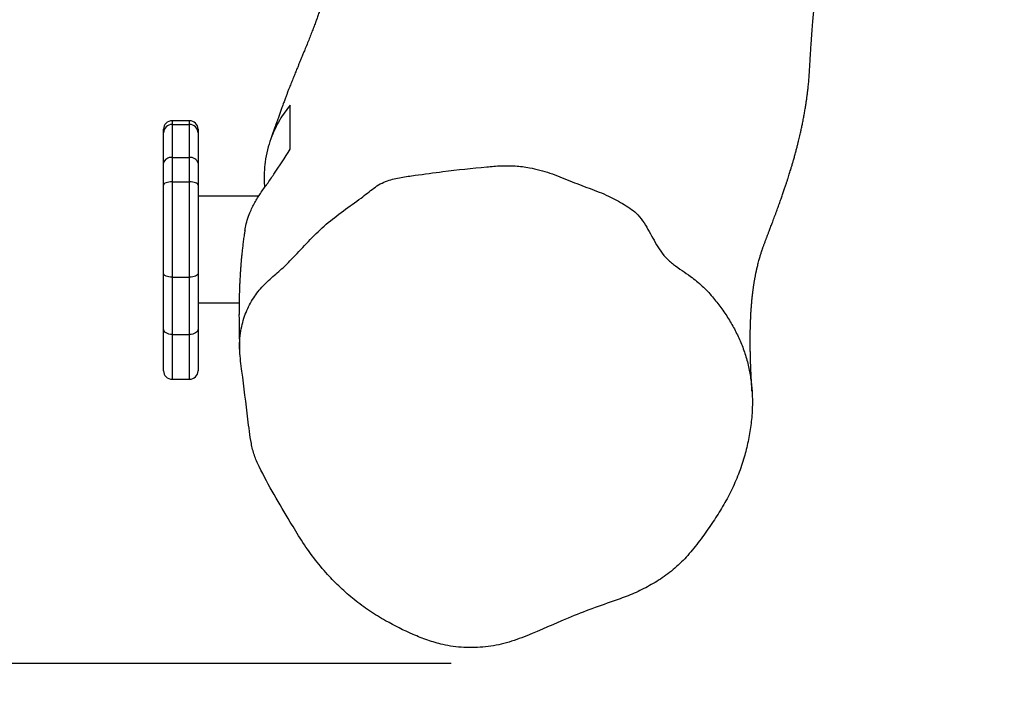
# Model space of a CAD drawing. Units: millimetres. Extents: x 37491 to 43483, y -3002 to 2967.
# Drawn here: x 39677 to 40033, y -250 to -5 of the extents above; entities that cross this region are included whole.
import ezdxf

# ---------------------------------------------------------------- set-up
doc = ezdxf.new("R2010")
doc.units = ezdxf.units.MM
doc.header["$LTSCALE"] = 10
doc.header["$PDSIZE"] = -1
doc.layers.add('Слой1', color=7, linetype='Continuous', lineweight=25)
doc.styles.get("Standard").update_dxf_attribs({"font": 'ariali.ttf', "height": 150})
doc.dimstyles.new('Стиль 150', dxfattribs={"dimtxt": 150, "dimasz": 150, "dimexe": 50, "dimexo": 0, "dimgap": 50, "dimtad": 1, "dimdec": 0, "dimdsep": 32, "dimtxsty": 'Standard', "dimcen": 150, "dimclrd": 256, "dimclre": 256, "dimadec": 0, "dimazin": 0, "dimtfac": 1, "dimtdec": 0, "dimtmove": 0, "dimatfit": 3, "dimfxl": 0, "dimlwd": -1, "dimarcsym": 0})

# ---------------------------------------------------------------- blocks, each defined once
blk = doc.blocks.new('RB1262')
at = {"color": 7, "linetype": 'Continuous', "lineweight": 25}
for p, q in [((-830.294, -436.222), (-830.294, -436.096)), ((-829.394, -435.796), (-829.994, -435.796)), ((-829.994, -435.929), (-829.994, -437.107)), ((-829.994, -435.929), (-829.394, -435.929)), ((-829.394, -437.107), (-829.394, -435.929)), ((-829.094, -436.096), (-829.094, -436.222)), ((-830.294, -437.31), (-830.294, -436.222)), ((-829.094, -436.222), (-829.094, -437.31)), ((-829.994, -437.107), (-829.994, -437.972)), ((-829.994, -437.107), (-829.394, -437.107)), ((-829.394, -437.972), (-829.394, -437.107)), ((-830.294, -438.088), (-830.294, -437.31)), ((-829.094, -437.31), (-829.094, -438.088)), ((-830.294, -441.236), (-830.294, -438.088)), ((-829.994, -437.972), (-829.994, -441.375)), ((-829.994, -437.972), (-829.394, -437.972)), ((-829.394, -441.375), (-829.394, -437.972)), ((-829.094, -438.088), (-829.094, -441.236)), ((-826.984, -438.487), (-829.094, -438.487)), ((-830.294, -443.223), (-830.294, -441.236)), ((-829.094, -441.236), (-829.094, -443.223)), ((-829.994, -441.375), (-829.394, -441.375)), ((-829.994, -441.375), (-829.994, -443.413)), ((-829.394, -443.413), (-829.394, -441.375)), ((-829.094, -442.287), (-827.666, -442.287)), ((-830.294, -444.709), (-830.294, -443.223)), ((-829.094, -443.223), (-829.094, -444.709)), ((-829.994, -443.413), (-829.394, -443.413)), ((-829.994, -445.009), (-829.394, -445.009))]:
    blk.add_line(p, q, dxfattribs=at)
at = {"color": 8, "linetype": 'Continuous', "lineweight": 25}
for p, q in [((-829.994, -435.796), (-829.994, -435.929)), ((-829.394, -435.929), (-829.394, -435.796)), ((-829.994, -443.413), (-829.994, -445.009)), ((-829.394, -445.009), (-829.394, -443.413))]:
    blk.add_line(p, q, dxfattribs=at)
at = {"color": 7, "linetype": 'Continuous', "lineweight": 25, "flags": 128}
for points in [[(-829.994, -437.972), (-830.053, -437.974), (-830.109, -437.981), (-830.161, -437.991), (-830.206, -438.006), (-830.244, -438.023), (-830.271, -438.043), (-830.288, -438.065), (-830.294, -438.088)], [(-829.094, -438.088), (-829.1, -438.065), (-829.117, -438.043), (-829.145, -438.023), (-829.182, -438.006), (-829.228, -437.991), (-829.279, -437.981), (-829.336, -437.974), (-829.394, -437.972)], [(-829.994, -441.375), (-830.053, -441.372), (-830.109, -441.364), (-830.161, -441.351), (-830.206, -441.334), (-830.244, -441.313), (-830.271, -441.289), (-830.288, -441.263), (-830.294, -441.236)], [(-829.094, -441.236), (-829.1, -441.263), (-829.117, -441.289), (-829.145, -441.313), (-829.182, -441.334), (-829.228, -441.351), (-829.279, -441.364), (-829.336, -441.372), (-829.394, -441.375)], [(-829.994, -443.413), (-830.053, -443.41), (-830.109, -443.399), (-830.161, -443.381), (-830.206, -443.358), (-830.244, -443.329), (-830.271, -443.296), (-830.288, -443.26), (-830.294, -443.223)], [(-829.094, -443.223), (-829.1, -443.26), (-829.117, -443.296), (-829.145, -443.329), (-829.182, -443.358), (-829.228, -443.381), (-829.279, -443.399), (-829.336, -443.41), (-829.394, -443.413)]]:
    blk.add_lwpolyline(points, dxfattribs=at)
at = {"color": 7, "linetype": 'Continuous', "lineweight": 25}
for centre, radius, start, end in [((-829.994, -436.096), 0.3, 90, 180), ((-829.998, -436.226), 0.296, 89.2592, 179.241), ((-829.394, -436.096), 0.3, 360, 90), ((-829.39, -436.226), 0.296, 0.7593, 90.7405), ((-830.035, -437.37), 0.266, 81.252, 167.0448), ((-829.354, -437.37), 0.266, 12.9556, 98.7477), ((-829.994, -444.709), 0.3, 180, 270), ((-829.394, -444.709), 0.3, 270, 0)]:
    blk.add_arc(centre, radius, start, end, dxfattribs=at)
for points, knots in [([(-809.833, -445.451), (-809.836, -445.396), (-809.843, -445.289), (-809.851, -445.138), (-809.858, -445.001), (-809.864, -444.877), (-809.869, -444.768), (-809.873, -444.673), (-809.876, -444.591), (-809.879, -444.521), (-809.882, -444.43), (-809.886, -444.311), (-809.89, -444.16), (-809.893, -443.987), (-809.896, -443.801), (-809.896, -443.611), (-809.896, -443.436), (-809.894, -443.282), (-809.891, -443.143), (-809.887, -443.015), (-809.882, -442.885), (-809.876, -442.755), (-809.871, -442.65), (-809.866, -442.568), (-809.862, -442.505), (-809.857, -442.439), (-809.852, -442.368), (-809.845, -442.293), (-809.839, -442.216), (-809.832, -442.141), (-809.824, -442.069), (-809.817, -442.003), (-809.81, -441.944), (-809.804, -441.893), (-809.799, -441.846), (-809.793, -441.804), (-809.788, -441.765), (-809.783, -441.728), (-809.777, -441.688), (-809.77, -441.642), (-809.763, -441.592), (-809.754, -441.538), (-809.745, -441.483), (-809.736, -441.429), (-809.727, -441.379), (-809.719, -441.334), (-809.711, -441.293), (-809.704, -441.256), (-809.697, -441.22), (-809.69, -441.186), (-809.681, -441.142), (-809.669, -441.088), (-809.654, -441.022), (-809.636, -440.949), (-809.616, -440.868), (-809.595, -440.787), (-809.574, -440.709), (-809.555, -440.64), (-809.536, -440.577), (-809.519, -440.519), (-809.502, -440.46), (-809.48, -440.392), (-809.463, -440.338), (-809.467, -440.349), (-809.467, -440.349), (-809.456, -440.32), (-809.44, -440.273), (-809.42, -440.22), (-809.402, -440.17), (-809.383, -440.117), (-809.363, -440.065), (-809.347, -440.021), (-809.333, -439.985), (-809.32, -439.949), (-809.301, -439.899), (-809.274, -439.825), (-809.235, -439.72), (-809.186, -439.59), (-809.129, -439.435), (-809.063, -439.255), (-808.995, -439.067), (-808.929, -438.881), (-808.868, -438.71), (-808.812, -438.547), (-808.76, -438.394), (-808.712, -438.251), (-808.669, -438.12), (-808.631, -438.001), (-808.597, -437.894), (-808.567, -437.797), (-808.54, -437.709), (-808.515, -437.626), (-808.488, -437.537), (-808.458, -437.435), (-808.425, -437.32), (-808.389, -437.192), (-808.352, -437.054), (-808.314, -436.911), (-808.278, -436.772), (-808.246, -436.645), (-808.218, -436.53), (-808.194, -436.428), (-808.171, -436.328), (-808.147, -436.221), (-808.12, -436.096), (-808.091, -435.953), (-808.059, -435.793), (-808.028, -435.625), (-807.999, -435.456), (-807.973, -435.299), (-807.951, -435.156), (-807.934, -435.031), (-807.917, -434.908), (-807.899, -434.765), (-807.881, -434.601), (-807.866, -434.447), (-807.855, -434.322), (-807.846, -434.216), (-807.84, -434.109), (-807.834, -434.005), (-807.828, -433.909), (-807.823, -433.804), (-807.817, -433.697), (-807.811, -433.601), (-807.804, -433.481), (-807.792, -433.282), (-807.774, -433.012), (-807.751, -432.687), (-807.727, -432.362), (-807.703, -432.077), (-807.68, -431.822), (-807.658, -431.597), (-807.635, -431.379), (-807.614, -431.144), (-807.6, -430.958), (-807.583, -430.692), (-807.571, -430.442), (-807.564, -430.204), (-807.56, -429.993), (-807.56, -429.804), (-807.561, -429.632), (-807.565, -429.453), (-807.571, -429.266), (-807.58, -429.068), (-807.592, -428.866), (-807.605, -428.684), (-807.618, -428.528), (-807.63, -428.404), (-807.641, -428.29), (-807.653, -428.179), (-807.667, -428.059), (-807.683, -427.927), (-807.711, -427.716), (-807.75, -427.443), (-807.801, -427.128), (-807.836, -426.925), (-807.854, -426.828), (-807.856, -426.818)], [0, 0, 0, 0, 0.010708, 0.02057, 0.029587, 0.037758, 0.045085, 0.051457, 0.057014, 0.061756, 0.065842, 0.075904, 0.086719, 0.098284, 0.113659, 0.128017, 0.141515, 0.154647, 0.164921, 0.175524, 0.186788, 0.198297, 0.20945, 0.214824, 0.22054, 0.226725, 0.233377, 0.240497, 0.248084, 0.255515, 0.262237, 0.269036, 0.274912, 0.279877, 0.284558, 0.28932, 0.293119, 0.296969, 0.301079, 0.306109, 0.312107, 0.317844, 0.324241, 0.330511, 0.336174, 0.341231, 0.34568, 0.350162, 0.35435, 0.358505, 0.362626, 0.37011, 0.378299, 0.38738, 0.397336, 0.408154, 0.417046, 0.425282, 0.432739, 0.439523, 0.446151, 0.454958, 0.464263, 0.474934, 0.485441, 0.495184, 0.504923, 0.511272, 0.517415, 0.523353, 0.528962, 0.532729, 0.53588, 0.538456, 0.541253, 0.546499, 0.55296, 0.560637, 0.569529, 0.579636, 0.590958, 0.600624, 0.609951, 0.618642, 0.626696, 0.634115, 0.640898, 0.64678, 0.652083, 0.656807, 0.660953, 0.664521, 0.668215, 0.672632, 0.677769, 0.682997, 0.688807, 0.695048, 0.70085, 0.706071, 0.710713, 0.714774, 0.718391, 0.72251, 0.727313, 0.732798, 0.738966, 0.7457, 0.752028, 0.75827, 0.763758, 0.768494, 0.772826, 0.777827, 0.782996, 0.788776, 0.792022, 0.79484, 0.797022, 0.798285, 0.7993, 0.800191, 0.801133, 0.802338, 0.803771, 0.805419, 0.808134, 0.811342, 0.814416, 0.81749, 0.820822, 0.825443, 0.829897, 0.834215, 0.844377, 0.853996, 0.863069, 0.871607, 0.879963, 0.886123, 0.892445, 0.899047, 0.906059, 0.913482, 0.921315, 0.928826, 0.934043, 0.938658, 0.942675, 0.946759, 0.95136, 0.956478, 0.962114, 0.976052, 0.988428, 0.998843, 1, 1, 1, 1]), ([(-824.249, -428.718), (-824.249, -428.718), (-824.249, -428.705), (-824.249, -428.676), (-824.25, -428.634), (-824.25, -428.597), (-824.25, -428.561), (-824.249, -428.533), (-824.249, -428.506), (-824.249, -428.496), (-824.249, -428.512), (-824.25, -428.54), (-824.254, -428.616), (-824.258, -428.689), (-824.262, -428.763), (-824.266, -428.831), (-824.271, -428.895), (-824.276, -428.962), (-824.281, -429.033), (-824.288, -429.11), (-824.295, -429.188), (-824.302, -429.26), (-824.309, -429.323), (-824.315, -429.384), (-824.322, -429.446), (-824.331, -429.524), (-824.343, -429.619), (-824.357, -429.725), (-824.372, -429.83), (-824.388, -429.929), (-824.402, -430.02), (-824.417, -430.105), (-824.431, -430.182), (-824.443, -430.252), (-824.456, -430.316), (-824.468, -430.38), (-824.482, -430.449), (-824.499, -430.53), (-824.519, -430.624), (-824.542, -430.725), (-824.565, -430.824), (-824.587, -430.914), (-824.605, -430.985), (-824.619, -431.04), (-824.631, -431.085), (-824.643, -431.131), (-824.657, -431.181), (-824.673, -431.239), (-824.694, -431.315), (-824.722, -431.412), (-824.756, -431.526), (-824.79, -431.637), (-824.823, -431.742), (-824.855, -431.841), (-824.885, -431.932), (-824.923, -432.042), (-824.969, -432.177), (-825.027, -432.339), (-825.09, -432.509), (-825.157, -432.687), (-825.229, -432.875), (-825.306, -433.071), (-825.375, -433.246), (-825.435, -433.396), (-825.483, -433.516), (-825.529, -433.631), (-825.574, -433.742), (-825.619, -433.855), (-825.67, -433.984), (-825.73, -434.134), (-825.797, -434.305), (-825.865, -434.479), (-825.926, -434.638), (-825.978, -434.775), (-826.022, -434.894), (-826.068, -435.017), (-826.12, -435.162), (-826.175, -435.316), (-826.229, -435.468), (-826.278, -435.608), (-826.323, -435.741), (-826.366, -435.865), (-826.409, -435.992), (-826.454, -436.125), (-826.5, -436.262), (-826.54, -436.379), (-826.564, -436.45), (-826.573, -436.477)], [0, 0, 0, 0, 0.000029, 0.000942, 0.001586, 0.002198, 0.002808, 0.003631, 0.004669, 0.00721, 0.010554, 0.023105, 0.034728, 0.04601, 0.05562, 0.064446, 0.072004, 0.079058, 0.086708, 0.095737, 0.10525, 0.113671, 0.120968, 0.127317, 0.134256, 0.142145, 0.154144, 0.167529, 0.180502, 0.19277, 0.204333, 0.21519, 0.224761, 0.233673, 0.241926, 0.249573, 0.257963, 0.26865, 0.28092, 0.294773, 0.308937, 0.321265, 0.331719, 0.338619, 0.344401, 0.350406, 0.357289, 0.365051, 0.373691, 0.388619, 0.405079, 0.420872, 0.435755, 0.449729, 0.462794, 0.474993, 0.496922, 0.519749, 0.543476, 0.568133, 0.593735, 0.620284, 0.647331, 0.664043, 0.679822, 0.694668, 0.70858, 0.722148, 0.736798, 0.755537, 0.775869, 0.797166, 0.816991, 0.831616, 0.845142, 0.858358, 0.873442, 0.890522, 0.905207, 0.919337, 0.932419, 0.944454, 0.955441, 0.968564, 0.981046, 0.992957, 1, 1, 1, 1]), ([(-825.894, -435.236), (-825.956, -435.319), (-826.08, -435.487), (-826.258, -435.765), (-826.421, -436.08), (-826.565, -436.433), (-826.683, -436.827), (-826.762, -437.231), (-826.796, -437.639), (-826.799, -437.946), (-826.783, -438.127), (-826.778, -438.175)], [0, 0, 0, 0, 0.125005, 0.249937, 0.377794, 0.505562, 0.631475, 0.760187, 0.860071, 0.962771, 1, 1, 1, 1]), ([(-825.894, -436.812), (-825.894, -436.645), (-825.894, -436.257), (-825.894, -435.713), (-825.894, -435.395), (-825.894, -435.236)], [0, 0, 0, 0, 0.273519, 0.636706, 1, 1, 1, 1]), ([(-827.465, -439.715), (-827.459, -439.677), (-827.44, -439.545), (-827.382, -439.328), (-827.277, -439.021), (-827.12, -438.706), (-826.917, -438.364), (-826.688, -438.049), (-826.342, -437.53), (-826.081, -437.111), (-825.894, -436.812)], [0, 0, 0, 0, 0.028364, 0.098562, 0.170775, 0.285552, 0.402912, 0.536706, 0.670446, 1, 1, 1, 1]), ([(-823.423, -438.552), (-823.63, -438.702), (-824.044, -439.001), (-824.649, -439.478), (-825.198, -440.02), (-825.662, -440.539), (-826.083, -440.993), (-826.493, -441.347), (-826.889, -441.718), (-827.218, -442.17), (-827.472, -442.693), (-827.601, -443.197), (-827.65, -443.636), (-827.651, -443.997), (-827.614, -444.36), (-827.509, -445.171), (-827.41, -446.007), (-827.31, -446.866), (-827.246, -447.297), (-827.149, -447.723), (-826.724, -448.676), (-826.136, -449.664), (-825.506, -450.754), (-825.076, -451.381), (-824.621, -451.942), (-824.148, -452.437), (-823.664, -452.873), (-823.137, -453.268), (-822.46, -453.695), (-821.782, -454.042), (-821.113, -454.315), (-820.527, -454.49), (-819.975, -454.572), (-819.475, -454.578), (-818.977, -454.541), (-818.36, -454.424), (-817.407, -454.055), (-816.436, -453.602), (-815.4, -453.178), (-814.65, -452.916), (-813.996, -452.673), (-813.46, -452.409), (-812.938, -452.088), (-812.446, -451.699), (-812.001, -451.224), (-811.603, -450.699), (-811.23, -450.16), (-810.889, -449.614), (-810.583, -449.056), (-810.326, -448.47), (-810.127, -447.881), (-809.979, -447.302), (-809.877, -446.73), (-809.821, -446.147), (-809.818, -445.596), (-809.86, -445.087), (-809.936, -444.617), (-810.053, -444.151), (-810.216, -443.698), (-810.416, -443.265), (-810.647, -442.849), (-810.911, -442.447), (-811.216, -442.056), (-811.559, -441.675), (-812.017, -441.295), (-812.476, -441), (-812.847, -440.673), (-813.13, -440.274), (-813.349, -439.847), (-813.583, -439.433), (-813.776, -439.154), (-814.023, -438.948), (-814.364, -438.726), (-814.843, -438.45), (-815.494, -438.204), (-816.177, -437.937), (-816.853, -437.645), (-817.49, -437.471), (-818.063, -437.399), (-818.561, -437.394), (-819.4, -437.468), (-820.396, -437.578), (-821.387, -437.717), (-822.034, -437.809), (-822.444, -437.902), (-822.763, -438.039), (-823.063, -438.256), (-823.278, -438.433), (-823.423, -438.552)], [0, 0, 0, 0, 0.014084, 0.02815, 0.042403, 0.056666, 0.066625, 0.076582, 0.086549, 0.096506, 0.10737, 0.118648, 0.125272, 0.131898, 0.138714, 0.145536, 0.177442, 0.185536, 0.193666, 0.201721, 0.209712, 0.251425, 0.265456, 0.279495, 0.293505, 0.305382, 0.317255, 0.329441, 0.34163, 0.361271, 0.371284, 0.381287, 0.394758, 0.401712, 0.408668, 0.422132, 0.435929, 0.464681, 0.481036, 0.497389, 0.508331, 0.519291, 0.53022, 0.542, 0.553778, 0.566098, 0.578421, 0.59009, 0.601755, 0.613667, 0.625583, 0.636254, 0.646924, 0.657869, 0.668812, 0.677543, 0.686275, 0.69526, 0.704245, 0.712974, 0.721705, 0.730641, 0.739576, 0.749158, 0.758872, 0.772308, 0.779187, 0.786047, 0.799204, 0.805822, 0.812401, 0.817894, 0.823415, 0.834806, 0.848195, 0.861594, 0.875114, 0.88861, 0.897656, 0.906741, 0.915814, 0.943813, 0.961696, 0.970694, 0.979655, 0.984646, 0.989629, 1, 1, 1, 1]), ([(-827.467, -439.715), (-827.474, -439.761), (-827.491, -439.869), (-827.514, -440.039), (-827.537, -440.219), (-827.556, -440.389), (-827.572, -440.547), (-827.586, -440.691), (-827.598, -440.823), (-827.607, -440.946), (-827.617, -441.074), (-827.626, -441.215), (-827.635, -441.374), (-827.644, -441.538), (-827.651, -441.701), (-827.656, -441.85), (-827.66, -441.988), (-827.663, -442.099), (-827.665, -442.186), (-827.666, -442.252), (-827.667, -442.314), (-827.668, -442.381), (-827.669, -442.463), (-827.669, -442.568), (-827.67, -442.697), (-827.67, -442.849), (-827.668, -443.023), (-827.666, -443.22), (-827.662, -443.441), (-827.656, -443.686), (-827.65, -443.86), (-827.647, -443.951)], [0, 0, 0, 0, 0.034815, 0.082475, 0.127291, 0.169261, 0.208404, 0.244926, 0.276157, 0.305251, 0.33567, 0.370097, 0.408535, 0.450982, 0.48916, 0.52498, 0.557442, 0.586547, 0.603124, 0.618373, 0.632296, 0.64674, 0.664998, 0.689953, 0.719741, 0.754361, 0.793815, 0.838104, 0.88723, 0.941195, 1, 1, 1, 1])]:
    blk.add_open_spline(points, degree=3, knots=knots, dxfattribs=at)
blk = doc.blocks.new('rb1262 2d')
at = {"color": 2}
blk.add_blockref('RB1262', (0, 0), dxfattribs=at)
blk = doc.blocks.new('*D21')
at = {"layer": 'Defpoints', "color": 0}
for p in [(42890.98, 83.99), (37490.72, 72.86), (42890.98, -2951.51)]:
    blk.add_point(p, dxfattribs=at)
at = {"layer": 'Слой1', "lineweight": -2}
for p, q in [((42890.98, 83.99), (42890.98, -3001.51)), ((37490.72, 72.86), (37490.72, -3001.51))]:
    blk.add_line(p, q, dxfattribs=at)
at = {"layer": 'Слой1'}
blk.add_line((37640.72, -2951.51), (42740.98, -2951.51), dxfattribs=at)
for points in [[(37640.72, -2926.51), (37640.72, -2976.51), (37490.72, -2951.51)], [(42740.98, -2926.51), (42740.98, -2976.51), (42890.98, -2951.51)]]:
    blk.add_solid(points, dxfattribs=at)
at = {"layer": 'Слой1', "color": 0, "insert": (40190.85, -2824.93), "char_height": 150, "attachment_point": 5}
blk.add_mtext('5400', dxfattribs=at)
blk = doc.blocks.new('*D22')
at = {"layer": 'Defpoints', "color": 0}
for p in [(40707.56, 2733.74), (43433.26, 2733.74), (39676.96, -2365.94)]:
    blk.add_point(p, dxfattribs=at)
at = {"layer": 'Слой1', "lineweight": -2}
for p, q in [((40707.56, 2733.74), (43483.26, 2733.74)), ((39676.96, -2365.94), (43483.26, -2365.94))]:
    blk.add_line(p, q, dxfattribs=at)
at = {"layer": 'Слой1'}
blk.add_line((43433.26, -2215.94), (43433.26, 2583.74), dxfattribs=at)
for points in [[(43408.26, 2583.74), (43458.26, 2583.74), (43433.26, 2733.74)], [(43408.26, -2215.94), (43458.26, -2215.94), (43433.26, -2365.94)]]:
    blk.add_solid(points, dxfattribs=at)
at = {"layer": 'Слой1', "color": 0, "insert": (43306.67, 183.9), "char_height": 150, "attachment_point": 5, "rotation": 90}
blk.add_mtext('5100', dxfattribs=at)
blk = doc.blocks.new('*D23')
at = {"layer": 'Defpoints', "color": 0}
for p in [(39128.12, 642.87), (41276.27, 286.36), (41276.27, -658.17)]:
    blk.add_point(p, dxfattribs=at)
at = {"layer": 'Слой1', "lineweight": -2}
for p, q in [((39128.12, 642.87), (39128.12, -708.17)), ((41276.27, 286.36), (41276.27, -708.17))]:
    blk.add_line(p, q, dxfattribs=at)
at = {"layer": 'Слой1'}
blk.add_line((39278.12, -658.17), (41126.27, -658.17), dxfattribs=at)
for points in [[(39278.12, -633.17), (39278.12, -683.17), (39128.12, -658.17)], [(41126.27, -633.17), (41126.27, -683.17), (41276.27, -658.17)]]:
    blk.add_solid(points, dxfattribs=at)
at = {"layer": 'Слой1', "color": 0, "insert": (40202.2, -531.59), "char_height": 150, "attachment_point": 5}
blk.add_mtext('2100', dxfattribs=at)
blk = doc.blocks.new('*D24')
at = {"layer": 'Defpoints', "color": 0}
for p in [(38625.99, 949.66), (39235.12, 949.66), (39833.11, -238.2)]:
    blk.add_point(p, dxfattribs=at)
at = {"layer": 'Слой1', "lineweight": -2}
for p, q in [((39235.12, 949.66), (38575.99, 949.66)), ((39833.11, -238.2), (38575.99, -238.2))]:
    blk.add_line(p, q, dxfattribs=at)
at = {"layer": 'Слой1'}
blk.add_line((38625.99, -88.2), (38625.99, 799.66), dxfattribs=at)
for points in [[(38600.99, 799.66), (38650.99, 799.66), (38625.99, 949.66)], [(38600.99, -88.2), (38650.99, -88.2), (38625.99, -238.2)]]:
    blk.add_solid(points, dxfattribs=at)
at = {"layer": 'Слой1', "color": 0, "insert": (38499.4, 355.73), "char_height": 150, "attachment_point": 5, "rotation": 90}
blk.add_mtext('1200', dxfattribs=at)

msp = doc.modelspace()

# ---------------------------------------------------------------- block references
at = {"layer": 'Слой1', "color": 7, "lineweight": 25, "xscale": 10.41064, "yscale": 10.15936, "zscale": 10}
msp.add_blockref('rb1262 2d', (48372.91, 4385.69), dxfattribs=at)

# ---------------------------------------------------------------- dimensions: what is measured, and where the dimension line sits
at = {"layer": 'Слой1', "color": 7}
dim = msp.add_linear_dim(base=(43433.26, 2733.74), p1=(39676.96, -2365.94), p2=(40707.56, 2733.74), angle=90, dimstyle='Стиль 150', dxfattribs=at)
dim.commit()
dim.dimension.update_dxf_attribs({"geometry": '*D22', "text_midpoint": (43306.67, 183.9)})
dim = msp.add_linear_dim(base=(38625.99, 949.66), p1=(39833.11, -238.2), p2=(39235.12, 949.66), angle=90, text='1200', dimstyle='Стиль 150', dxfattribs=at)
dim.commit()
dim.dimension.update_dxf_attribs({"geometry": '*D24', "text_midpoint": (38499.4, 355.73)})
dim = msp.add_linear_dim(base=(41276.27, -658.17), p1=(39128.12, 642.87), p2=(41276.27, 286.36), text='2100', dimstyle='Стиль 150', dxfattribs=at)
dim.commit()
dim.dimension.update_dxf_attribs({"geometry": '*D23', "text_midpoint": (40202.2, -531.59)})
dim = msp.add_linear_dim(base=(42890.98, -2951.51), p1=(37490.72, 72.86), p2=(42890.98, 83.99), dimstyle='Стиль 150', dxfattribs=at)
dim.commit()
dim.dimension.update_dxf_attribs({"geometry": '*D21', "text_midpoint": (40190.85, -2824.93)})

doc.saveas('drawing.dxf')
